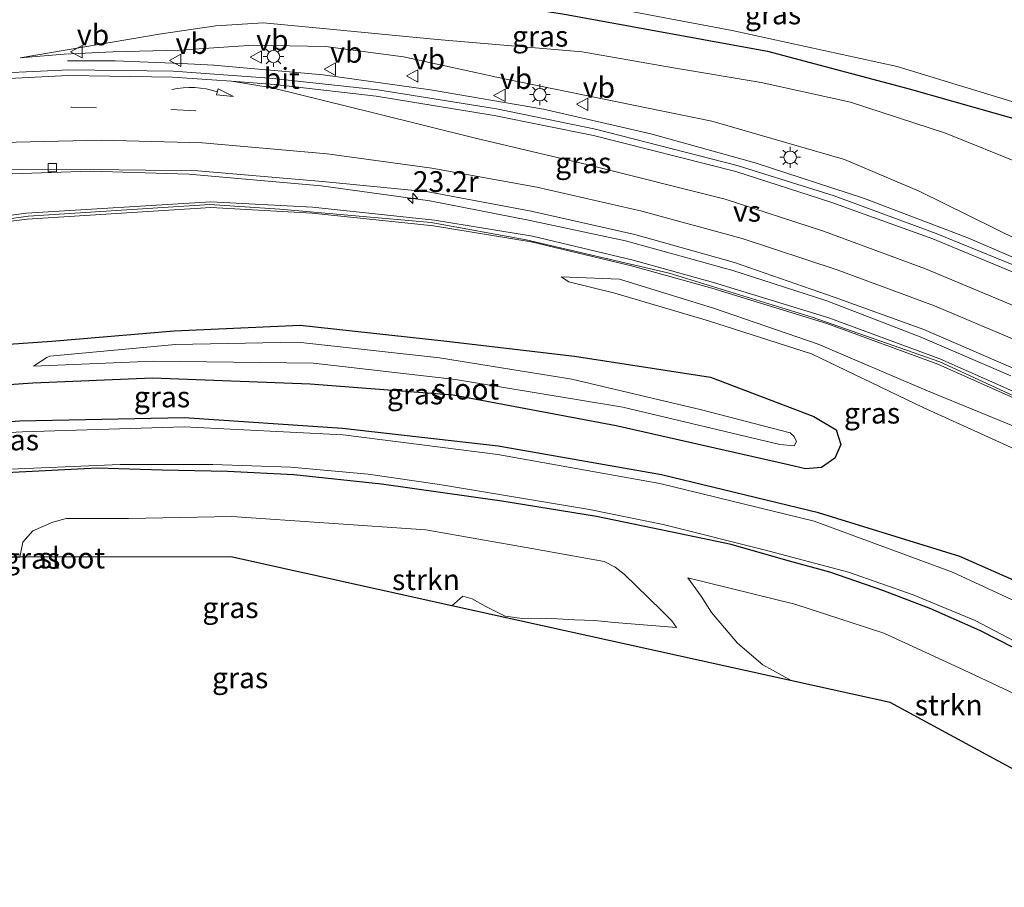
# Model space of a CAD drawing. Units: metres. Extents: x 79997 to 90010, y 437498 to 443752.
# Drawn here: x 84343 to 84461, y 437772 to 437876 of the extents above; entities that cross this region are included whole.
import ezdxf
from ezdxf.enums import TextEntityAlignment as Align

# ---------------------------------------------------------------- set-up
doc = ezdxf.new("R2010")
doc.units = ezdxf.units.M
doc.linetypes.add('VW-3-9_STREEP', pattern=[12, 3, -9])
doc.layers.get('0').update_dxf_attribs({"lineweight": 25})
for name, color, linetype, lineweight in [('B-ME-AM-KILOMETR-S-B1', 7, 'Continuous', 18), ('B-ME-BV-GELEIDECONSTRUCTIE-GELEIDERAIL-L-B1', 213, 'BV-GELEIDERAIL', 18), ('B-ME-GR-STRUIKEN-GV-B6', 93, 'Continuous', 18), ('B-ME-GW-KRUINLIJN-L-B1', 93, 'Continuous', 18), ('B-ME-GW-TEENLIJN-L-B1', 93, 'Continuous', 18), ('B-ME-IE-GRASLAND-GV-B6', 93, 'Continuous', 18), ('B-ME-IE-MEUBILAIR_WEGMEUBILAIR-LICHTMAST-S-B1', 8, 'Continuous', 18), ('B-ME-KW-GELUIDSWERING-GV-B6', 8, 'Continuous', 18), ('B-ME-KW-SCHERM-L-B1', 8, 'Continuous', 18), ('B-ME-OG-WATER-GV-B6', 153, 'Continuous', 18), ('B-ME-VH-VERH_SOORT-BITUMEN-GV-B6', 8, 'IE-TERREINAFSCHEIDING-NATUURLIJK-HOUTWAL', 18), ('B-ME-VV-KOLK-S-B1', 8, 'Continuous', 18), ('B-ME-VW-MARKERING-39STREEP-015-L-B1', 255, 'VW-3-9_STREEP', 18), ('B-ME-VW-MARKERING-PIJLVERDRIJF750-S-B1', 7, 'Continuous', 18), ('B-ME-VW-MARKERING-STREEP-015-L-B1', 7, 'Continuous', 18), ('B-ME-VW-MARKERING-VERDRIJFSTRP-GV-B6', 7, 'Continuous', 18), ('B-ME-VW-MEUBILAIR_WEGMEUBILAIR-VERKEERSBORD-S-B1', 8, 'Continuous', 18)]:
    doc.layers.add(name, color=color, linetype=linetype, lineweight=lineweight)
doc.layers.add('B-ME-GW-INSTEEKWATERGANG-L-B1', color=10, linetype='Continuous')
doc.layers.add('B-ME-KG-KADASTRAAL-OPNAMEDTMGRENS-L-B1', color=10, linetype='Continuous')
doc.styles.add('NLCS-ISO', font='NLCS-ISO.TTF')
doc.linetypes.add('BV-GELEIDERAIL', pattern='A,10,-3,[108,NLCS.SHX,S=1,R=0,X=0,Y=0],-3', length=16)
doc.linetypes.add('IE-TERREINAFSCHEIDING-NATUURLIJK-HOUTWAL', pattern='A,7,-1.5,[67,NLCS.SHX,S=0.75,R=45,X=0,Y=0],-1.5,7,-1.5,[70,NLCS.SHX,S=0.75,R=0,X=0,Y=0],-1.5', length=20)

# ---------------------------------------------------------------- blocks, each defined once
blk = doc.blocks.new('verkeersbord')
for p, q in [((0, 0.75), (-0.75, -0.625)), ((0.75, -0.625), (0, 0.75)), ((-0.75, -0.625), (0.75, -0.625))]:
    blk.add_line(p, q)
blk = doc.blocks.new('hecto')
for p, q in [((0, 0.625), (-0.625, 0)), ((0, -0.625), (0, 0.625)), ((-0.625, 0), (0.625, 0)), ((0.625, 0), (0, -0.625))]:
    blk.add_line(p, q)
blk = doc.blocks.new('kolk')
blk.add_lwpolyline([(-0.5, -0.5), (0.5, -0.5), (0.5, 0.5), (-0.5, 0.5)], close=True)
blk = doc.blocks.new('pijlvr')
for p, q in [((5.53, 0.37, 0.1), (5.37, -0.37, 0.1)), ((5.45, 0, 0.1), (5.45, 0, 0.1)), ((5.45, 0, 0.1), (5.45, 0, 0.1)), ((7.45, -0.45, 0.1), (5.53, 0.37, 0.1)), ((5.37, -0.37, 0.1), (7.45, -0.45, 0.1))]:
    blk.add_line(p, q)
blk.add_arc((2.72, -9.68, 0.1), 10.06, 74.2853, 105.7147)
blk = doc.blocks.new('lantaarnpaal')
for p, q in [((0, 0.75), (0, 1.25)), ((-0.75, 0), (-1.25, 0)), ((-0.88, 0.88), (-0.53, 0.53)), ((0.53, 0.53), (0.88, 0.88)), ((0.75, 0), (1.25, 0)), ((-0.53, -0.53), (-0.88, -0.88)), ((0, -0.75), (0, -1.25)), ((0.53, -0.53), (0.88, -0.88))]:
    blk.add_line(p, q)
blk.add_circle((0, 0), 0.75)

msp = doc.modelspace()

# ---------------------------------------------------------------- linework, layer by layer
at = {"layer": 'B-ME-BV-GELEIDECONSTRUCTIE-GELEIDERAIL-L-B1'}
for points in [[(84478.6939, 437840.223, 2.82), (84468.684, 437845.053, 2.43), (84456.812, 437850.167, 2.16), (84444.256, 437854.929, 1.8), (84431.235, 437859.218, 1.39), (84418.665, 437862.691, 0.92), (84405.761, 437865.647, 0.41), (84392.186, 437867.988, 0.07), (84379.261, 437869.787, -0.26), (84372.4863, 437870.3912, -0.3635), (84372.388, 437870.4, -0.365), (84366.147, 437870.956, -0.46), (84362.238, 437871.164, -0.58), (84358.249, 437871.315, -0.79), (84354.267, 437871.477, -1.08), (84348.523, 437871.477, -1.51)], [(84461.979, 437833.584, 1.868), (84451.084, 437838.254, 1.568), (84439.829, 437842.579, 1.349), (84428.411, 437846.275, 0.964), (84427.4918, 437846.5287, 0.928), (84423.7496, 437847.5615, 0.7814), (84415.624, 437849.804, 0.463), (84403.957, 437852.288, 0.033), (84392.113, 437854.625, -0.32), (84379.039, 437856.451, -0.646), (84363.105, 437857.853, -0.926), (84351.3, 437858.201, -1.047), (84340.709, 437857.854, -1.108), (84330.235, 437856.808, -1.173), (84320.0826, 437855.3363, -1.0407), (84319.722, 437855.284, -1.036), (84315.827, 437854.613, -0.973), (84306.681, 437852.541, -0.759), (84295.113, 437849.48, -0.578), (84293.677, 437848.9989, -0.5607), (84286.334, 437846.539, -0.472), (84266.356, 437839.112, -0.235), (84255.274, 437835.0811, -0.1134), (84243.76, 437830.893, 0.013)]]:
    msp.add_polyline3d(points, dxfattribs=at)
at = {"layer": 'B-ME-GR-STRUIKEN-GV-B6'}
for points in [[(84394.737, 437805.913, -1.193), (84368.171, 437811.78, -1.203), (84342.784, 437811.749, -1.539), (84343.169, 437813.577, -1.535), (84344.364, 437814.903, -1.535), (84346.786, 437815.97, -1.526), (84348.355, 437816.42, -1.526), (84355.863, 437816.407, -1.477), (84368.283, 437816.663, -1.394), (84391.609, 437815.045, -1.593), (84404.355, 437812.817, -1.58), (84413.063, 437811.233, -1.497), (84414.407, 437810.566, -1.497), (84415.459, 437809.697, -1.497), (84418.41, 437806.867, -1.481), (84420.071, 437805.202, -1.435), (84421.198, 437804.114, -1.435), (84421.764, 437803.277, -1.435), (84414.321, 437803.877, -1.381), (84411.888, 437804.118, -1.344), (84409.506, 437804.204, -1.207), (84406.079, 437804.418, -1.207), (84403.216, 437804.367, -1.207), (84401.153, 437804.664, -1.207), (84398.774, 437805.873, -1.207), (84397.19, 437806.747, -1.207), (84396.068, 437807.048, -1.207), (84394.737, 437805.913, -1.193)], [(84472.988, 437780.415, -1.352), (84447.469, 437794.268, -1.053), (84435.645, 437796.879, -1.443), (84432.154, 437798.804, -1.443), (84429.102, 437801.391, -1.443), (84425.989, 437805.105, -1.414), (84424.726, 437807.075, -1.427), (84423.111, 437809.278, -1.481), (84436.006, 437806.097, -1.497), (84446.689, 437802.606, -1.448), (84456.26, 437798.187, -1.448), (84465.879, 437793.657, -1.464), (84475.655, 437789.319, -1.477), (84482.067, 437785.457, -1.373), (84485.448, 437782.907, -1.373), (84487.101, 437779.608, -1.354), (84481.609, 437779.765, -1.352), (84472.988, 437780.415, -1.352)]]:
    msp.add_polyline3d(points, dxfattribs=at)
at = {"layer": 'B-ME-GW-INSTEEKWATERGANG-L-B1'}
for points in [[(84390.787, 437879.862, -2.232), (84408.283, 437877.102, -2.34), (84432.688, 437872.621, -2.279), (84449.754, 437868.084, -2.143), (84465.015, 437863.757, -2.094), (84475.967, 437859.4261, -1.9123)], [(84278.341, 437825.66, -1.5985), (84278.283, 437826.163, -1.557), (84280.65, 437827.13, -1.696), (84286.471, 437828.674, -1.75), (84301.376, 437831.962, -1.745), (84314.624, 437833.672, -1.965), (84324.522, 437835.734, -2.094), (84339.718, 437837.249, -2.089), (84346.647, 437837.752, -2.185), (84361.371, 437838.986, -2.146), (84376.494, 437839.672, -1.79)], [(84376.494, 437839.672, -1.79), (84393.784, 437837.8, -1.505), (84409.492, 437835.921, -1.33)], [(84409.492, 437835.921, -1.33), (84425.859, 437833.401, -0.812), (84438.291, 437828.682, -0.947), (84440.978, 437827.094, -0.854), (84441.512, 437825.302, -0.99), (84440.786, 437823.674, -1.079), (84439.186, 437822.557, -1.281), (84437.291, 437822.396, -1.454), (84435.224, 437822.845, -1.458), (84414.502, 437827.542, -1.56), (84394.9, 437831.247, -1.795), (84377.72, 437832.586, -1.625), (84358.754, 437833.3, -1.822), (84344.342, 437832.684, -1.85), (84328.2, 437831.579, -1.693), (84312.569, 437830.181, -1.641), (84300.101, 437828.672, -1.64), (84285.999, 437826.083, -1.628), (84279.671, 437825.117, -1.66), (84278.399, 437825.157, -1.64), (84278.341, 437825.66, -1.5985)], [(84484.7562, 437797.9093, -0.8694), (84475.282, 437803.238, -0.991), (84455.829, 437811.832, -1.216), (84438.851, 437817.107, -1.467), (84419.957, 437821.675, -1.44), (84400.327, 437825.092, -1.542), (84381.617, 437827.217, -1.575), (84362.574, 437828.522, -1.512), (84342.76, 437828.114, -1.622), (84326.545, 437826.877, -1.607), (84306.177, 437824.838, -1.507), (84282.856, 437820.734, -1.585), (84261.41, 437817.139, -1.419), (84242.38, 437812.518, -1.203), (84223.238, 437806.99, -0.898), (84203.4001, 437800.0038, -0.925)], [(84464.471, 437799.765, -1.607), (84458.251, 437802.917, -1.603), (84452.335, 437805.529, -1.626), (84446.568, 437807.751, -1.575), (84440.201, 437809.946, -1.559), (84434.891, 437811.409, -1.555), (84428.327, 437813.274, -1.528), (84422.187, 437814.558, -1.528), (84412.135, 437816.629, -1.548), (84400.75, 437818.506, -1.642), (84386.283, 437820.523, -1.639), (84375.743, 437821.67, -1.545), (84367.769, 437822.045, -1.569), (84359.9, 437822.226, -1.57), (84352.095, 437822.444, -1.578), (84340.352, 437821.88, -1.583), (84330.425, 437821.449, -1.545), (84318.258, 437820.818, -1.527), (84307.891, 437819.268, -1.512), (84297.007, 437817.511, -1.447), (84280.704, 437814.768, -1.476), (84268.953, 437812.029, -1.58), (84257.705, 437809.526, -1.566), (84250.157, 437807.701, -1.297)]]:
    msp.add_polyline3d(points, dxfattribs=at)
at = {"layer": 'B-ME-GW-KRUINLIJN-L-B1'}
for points in [[(84342.848, 437871.829, -1.515), (84348.143, 437872.254, -1.154), (84353.968, 437872.553, -1.099), (84362.001, 437872.743, -0.946), (84370.872, 437873.365, -0.796), (84379.564, 437873.188, -0.729), (84388.919, 437871.959, -0.442), (84401.098, 437869.313, -0.141), (84425.993, 437864.23, 0.01), (84441.956, 437859.593, 0.473), (84450.935, 437855.804, 0.897), (84465.981, 437848.379, 1.21), (84478.264, 437842.383, 1.603)], [(84407.901, 437845.498, -0.992), (84414.891, 437845.196, -0.418), (84426.231, 437841.71, -0.019), (84438.789, 437837.37, 0.406), (84451.754, 437831.854, 0.599), (84464.647, 437826.568, 0.896), (84479.103, 437819.734, 1.356), (84481.8753, 437818.1986, 1.508)]]:
    msp.add_polyline3d(points, dxfattribs=at)
at = {"layer": 'B-ME-GW-TEENLIJN-L-B1'}
for points in [[(84476.908, 437852.743, -1.242), (84463.437, 437858.984, -1.493), (84454.098, 437862.783, -1.352), (84442.693, 437866.488, -1.364), (84431.954, 437868.88, -1.536), (84421.413, 437870.643, -1.775), (84410.404, 437872.558, -1.623), (84392.971, 437874.045, -1.659), (84381.775, 437875.11, -1.668), (84372.088, 437876.026, -1.86), (84366.38, 437875.667, -1.81), (84359.562, 437874.665, -1.732), (84342.848, 437871.829, -1.515)], [(84407.901, 437845.498, -0.992), (84408.814, 437844.891, -1.009), (84414.354, 437843.518, -0.887), (84425.607, 437840.209, -0.685), (84437.982, 437836.212, -0.511), (84451.439, 437829.764, -0.408), (84463.245, 437824.388, -0.588), (84477.638, 437816.319, -0.412), (84482.6608, 437812.6679, -0.4235)]]:
    msp.add_polyline3d(points, dxfattribs=at)
at = {"layer": 'B-ME-IE-GRASLAND-GV-B6'}
for points in [[(84471.1705, 437893.4923, -2.5132), (84472.1995, 437886.1846, -3.0301), (84470.148, 437891.097, -3.026), (84464.961, 437892.453, -3.031), (84447.553, 437888.927, -3.038), (84427.861, 437884.332, -3.016), (84408.119, 437880.22, -3.028), (84407.816, 437879.041, -3.085), (84428.471, 437875.129, -2.997), (84448.316, 437870.795, -3.012), (84466.817, 437865.118, -3.021), (84475.6347, 437861.7867, -2.951), (84475.967, 437859.4261, -1.9123), (84465.015, 437863.757, -2.094), (84449.754, 437868.084, -2.143), (84432.688, 437872.621, -2.279), (84408.283, 437877.102, -2.34), (84390.787, 437879.862, -2.232), (84407.585, 437882.413, -2.503), (84427.19, 437887.465, -2.466), (84447.174, 437890.768, -2.569), (84466.986, 437894.804, -2.496), (84470.822, 437893.816, -2.55), (84471.1705, 437893.4923, -2.5132)], [(84466.986, 437894.804, -2.496), (84447.174, 437890.768, -2.569), (84427.19, 437887.465, -2.466), (84407.585, 437882.413, -2.503), (84390.787, 437879.862, -2.232), (84408.283, 437877.102, -2.34), (84432.688, 437872.621, -2.279), (84449.754, 437868.084, -2.143), (84465.015, 437863.757, -2.094)], [(84465.981, 437848.379, 1.21), (84450.935, 437855.804, 0.897), (84441.956, 437859.593, 0.473), (84425.993, 437864.23, 0.01), (84401.098, 437869.313, -0.141), (84388.919, 437871.959, -0.442), (84379.564, 437873.188, -0.729), (84370.872, 437873.365, -0.796), (84362.001, 437872.743, -0.946), (84353.968, 437872.553, -1.099), (84348.143, 437872.254, -1.154), (84342.848, 437871.829, -1.515), (84359.562, 437874.665, -1.732), (84366.38, 437875.667, -1.81), (84372.088, 437876.026, -1.86), (84381.775, 437875.11, -1.668), (84392.971, 437874.045, -1.659), (84410.404, 437872.558, -1.623), (84421.413, 437870.643, -1.775), (84431.954, 437868.88, -1.536), (84442.693, 437866.488, -1.364), (84454.098, 437862.783, -1.352), (84463.437, 437858.984, -1.493)], [(84463.437, 437858.984, -1.493), (84454.098, 437862.783, -1.352), (84442.693, 437866.488, -1.364), (84431.954, 437868.88, -1.536), (84421.413, 437870.643, -1.775), (84410.404, 437872.558, -1.623), (84392.971, 437874.045, -1.659), (84381.775, 437875.11, -1.668), (84372.088, 437876.026, -1.86), (84366.38, 437875.667, -1.81), (84359.562, 437874.665, -1.732), (84342.848, 437871.829, -1.515), (84348.143, 437872.254, -1.154), (84353.968, 437872.553, -1.099), (84362.001, 437872.743, -0.946), (84370.872, 437873.365, -0.796), (84379.564, 437873.188, -0.729), (84388.919, 437871.959, -0.442), (84401.098, 437869.313, -0.141), (84425.993, 437864.23, 0.01), (84441.956, 437859.593, 0.473), (84450.935, 437855.804, 0.897), (84465.981, 437848.379, 1.21)], [(84465.369, 437845.627, 1.631), (84452.986, 437850.705, 1.307), (84440.728, 437855.213, 1.026), (84429.044, 437858.878, 0.608), (84412.027, 437863.241, 0.012), (84400.121, 437865.679, -0.443), (84385.84, 437867.979, -0.789), (84372.828, 437869.4, -1.066), (84361.218, 437870.226, -1.18), (84348.68, 437870.382, -1.345), (84336.679, 437869.807, -1.512)], [(84243.304, 437831.246, -0.761), (84266.118, 437839.478, -0.981), (84286.039, 437846.796, -1.244), (84294.924, 437849.808, -1.338), (84306.268, 437852.942, -1.537), (84315.581, 437855.038, -1.767), (84319.78, 437855.798, -1.883), (84326.3341, 437856.7189, -1.9026), (84330.149, 437857.255, -1.914), (84340.736, 437858.346, -1.842), (84351.635, 437858.392, -1.779), (84364.197, 437858.24, -1.617), (84379.205, 437856.962, -1.289), (84391.907, 437855.702, -1.088), (84404.28, 437853.4, -0.695), (84416.737, 437850.568, -0.183), (84428.743, 437847.197, 0.299), (84440.734, 437843.039, 0.596), (84451.486, 437839.138, 0.902), (84462.896, 437834.23, 1.181), (84474.48, 437828.519, 1.587), (84480.8938, 437825.1137, 1.8466)], [(84467.4556, 437829.3941, 1.341), (84453.4444, 437835.631, 1.01), (84440.0716, 437840.5466, 0.634), (84426.2117, 437844.8003, 0.22), (84416.5458, 437847.4972, -0.142), (84404.4365, 437850.3715, -0.642), (84392.6435, 437852.3019, -0.993), (84377.9887, 437853.8567, -1.36), (84365.7569, 437854.5131, -1.567), (84343.6134, 437853.1272, -1.756), (84338.3831, 437852.4537, -1.758), (84326.6026, 437850.7819, -1.857), (84324.6114, 437850.5311, -1.8998), (84324.572, 437850.767, -1.901), (84323.993, 437850.675, -1.902), (84323.943, 437850.951, -1.893), (84322.755, 437850.705, -1.896), (84322.8251, 437850.2851, -1.8969), (84310.5918, 437848.6007, -1.581), (84299.9654, 437845.8075, -1.425), (84283.8684, 437842.0501, -1.145), (84273.4811, 437839.1238, -1.109), (84259.8991, 437834.3606, -0.775), (84247.4937, 437829.5288, -0.846)], [(84247.754, 437828.879, -0.966), (84260.142, 437833.704, -0.895), (84273.692, 437838.456, -1.229), (84284.043, 437841.372, -1.265), (84300.134, 437845.128, -1.545), (84310.729, 437847.913, -1.701), (84322.9404, 437849.5944, -1.8983), (84322.993, 437849.279, -1.899), (84324.769, 437849.587, -1.895), (84324.7267, 437849.8404, -1.8963), (84326.695, 437850.088, -1.977), (84338.477, 437851.76, -1.878), (84343.68, 437852.43, -1.876), (84365.76, 437853.8119, -1.687), (84377.933, 437853.1587, -1.48), (84392.55, 437851.6079, -1.113), (84404.299, 437849.6847, -0.762), (84416.3708, 437846.8193, -0.262), (84426.0149, 437844.1284, 0.1), (84439.848, 437839.883, 0.514), (84453.181, 437834.982, 0.89), (84467.1497, 437828.7641, 1.221)], [(84482.6608, 437812.6679, -0.4235), (84477.638, 437816.319, -0.412), (84463.245, 437824.388, -0.588), (84451.439, 437829.764, -0.408), (84437.982, 437836.212, -0.511), (84425.607, 437840.209, -0.685), (84414.354, 437843.518, -0.887), (84408.814, 437844.891, -1.009), (84407.901, 437845.498, -0.992), (84414.891, 437845.196, -0.418), (84426.231, 437841.71, -0.019), (84438.789, 437837.37, 0.406), (84451.754, 437831.854, 0.599), (84464.647, 437826.568, 0.896), (84479.103, 437819.734, 1.356), (84481.8753, 437818.1986, 1.508), (84482.6608, 437812.6679, -0.4235)], [(84464.647, 437826.568, 0.896), (84451.754, 437831.854, 0.599), (84438.789, 437837.37, 0.406), (84426.231, 437841.71, -0.019), (84414.891, 437845.196, -0.418), (84407.901, 437845.498, -0.992), (84408.814, 437844.891, -1.009), (84414.354, 437843.518, -0.887), (84425.607, 437840.209, -0.685), (84437.982, 437836.212, -0.511), (84451.439, 437829.764, -0.408), (84463.245, 437824.388, -0.588)], [(84339.718, 437837.249, -2.089), (84346.647, 437837.752, -2.185), (84361.371, 437838.986, -2.146), (84376.494, 437839.672, -1.79), (84393.784, 437837.8, -1.505), (84409.492, 437835.921, -1.33)], [(84409.492, 437835.921, -1.33), (84393.784, 437837.8, -1.505), (84376.494, 437839.672, -1.79), (84361.371, 437838.986, -2.146), (84346.647, 437837.752, -2.185), (84339.718, 437837.249, -2.089)], [(84409.167, 437833.17, -2.948), (84393.265, 437835.752, -3.016), (84376.235, 437837.628, -2.971), (84361.531, 437837.331, -2.997), (84346.408, 437835.951, -2.993), (84346.053, 437835.766, -3.059), (84344.455, 437834.737, -2.963), (84358.876, 437835.324, -2.965), (84378.106, 437835.082, -3.014), (84395.181, 437833.141, -2.982), (84415.303, 437829.813, -2.995), (84434.172, 437825.325, -2.891), (84435.925, 437825.152, -2.863), (84436.194, 437825.689, -2.873), (84435.932, 437826.274, -2.874), (84435.448, 437826.733, -2.875), (84424.784, 437829.497, -3.053), (84409.167, 437833.17, -2.948)], [(84409.492, 437835.921, -1.33), (84425.859, 437833.401, -0.812), (84438.291, 437828.682, -0.947), (84440.978, 437827.094, -0.854), (84441.512, 437825.302, -0.99), (84440.786, 437823.674, -1.079), (84439.186, 437822.557, -1.281), (84437.291, 437822.396, -1.454), (84435.224, 437822.845, -1.458), (84414.502, 437827.542, -1.56), (84394.9, 437831.247, -1.795), (84377.72, 437832.586, -1.625), (84358.754, 437833.3, -1.822), (84344.342, 437832.684, -1.85), (84328.2, 437831.579, -1.693)], [(84328.2, 437831.579, -1.693), (84344.342, 437832.684, -1.85), (84358.754, 437833.3, -1.822), (84377.72, 437832.586, -1.625), (84394.9, 437831.247, -1.795), (84414.502, 437827.542, -1.56), (84435.224, 437822.845, -1.458), (84437.291, 437822.396, -1.454), (84439.186, 437822.557, -1.281), (84440.786, 437823.674, -1.079), (84441.512, 437825.302, -0.99), (84440.978, 437827.094, -0.854), (84438.291, 437828.682, -0.947), (84425.859, 437833.401, -0.812), (84409.492, 437835.921, -1.33)], [(84242.38, 437812.518, -1.203), (84261.41, 437817.139, -1.419), (84282.856, 437820.734, -1.585), (84306.177, 437824.838, -1.507), (84326.545, 437826.877, -1.607), (84342.76, 437828.114, -1.622), (84362.574, 437828.522, -1.512), (84381.617, 437827.217, -1.575), (84400.327, 437825.092, -1.542), (84419.957, 437821.675, -1.44), (84438.851, 437817.107, -1.467), (84455.829, 437811.832, -1.216), (84475.282, 437803.238, -0.991), (84484.7562, 437797.9093, -0.8694)], [(84484.7562, 437797.9093, -0.8694), (84475.282, 437803.238, -0.991), (84455.829, 437811.832, -1.216), (84438.851, 437817.107, -1.467), (84419.957, 437821.675, -1.44), (84400.327, 437825.092, -1.542), (84381.617, 437827.217, -1.575), (84362.574, 437828.522, -1.512), (84342.76, 437828.114, -1.622), (84326.545, 437826.877, -1.607), (84306.177, 437824.838, -1.507), (84282.856, 437820.734, -1.585), (84261.41, 437817.139, -1.419), (84242.38, 437812.518, -1.203)], [(84484.7562, 437797.9093, -0.8694), (84485.2105, 437794.7111, -2.1726), (84473.991, 437801.115, -2.201), (84454.963, 437809.957, -2.195), (84438.306, 437816.079, -2.172), (84419.757, 437820.629, -2.217), (84400.279, 437824.091, -2.183), (84381.681, 437826.456, -2.17), (84362.565, 437827.421, -2.19), (84343.128, 437826.851, -2.164), (84326.724, 437825.966, -2.214), (84306.666, 437823.615, -2.128), (84283.232, 437819.589, -2.163), (84262.016, 437815.895, -2.186), (84242.577, 437810.986, -2.234)], [(84464.471, 437799.765, -1.607), (84458.251, 437802.917, -1.603), (84452.335, 437805.529, -1.626), (84446.568, 437807.751, -1.575), (84440.201, 437809.946, -1.559), (84434.891, 437811.409, -1.555), (84428.327, 437813.274, -1.528), (84422.187, 437814.558, -1.528), (84412.135, 437816.629, -1.548), (84400.75, 437818.506, -1.642), (84386.283, 437820.523, -1.639), (84375.743, 437821.67, -1.545), (84367.769, 437822.045, -1.569), (84359.9, 437822.226, -1.57), (84352.095, 437822.444, -1.578), (84340.352, 437821.88, -1.583), (84330.425, 437821.449, -1.545), (84318.258, 437820.818, -1.527), (84307.891, 437819.268, -1.512), (84297.007, 437817.511, -1.447), (84280.704, 437814.768, -1.476), (84268.953, 437812.029, -1.58), (84257.705, 437809.526, -1.566), (84250.157, 437807.701, -1.297)], [(84250.157, 437807.701, -1.297), (84257.705, 437809.526, -1.566), (84268.953, 437812.029, -1.58), (84280.704, 437814.768, -1.476), (84297.007, 437817.511, -1.447), (84307.891, 437819.268, -1.512), (84318.258, 437820.818, -1.527), (84330.425, 437821.449, -1.545), (84340.352, 437821.88, -1.583), (84352.095, 437822.444, -1.578), (84359.9, 437822.226, -1.57), (84367.769, 437822.045, -1.569), (84375.743, 437821.67, -1.545), (84386.283, 437820.523, -1.639), (84400.75, 437818.506, -1.642), (84412.135, 437816.629, -1.548), (84422.187, 437814.558, -1.528), (84428.327, 437813.274, -1.528), (84434.891, 437811.409, -1.555), (84440.201, 437809.946, -1.559), (84446.568, 437807.751, -1.575), (84452.335, 437805.529, -1.626), (84458.251, 437802.917, -1.603), (84464.471, 437799.765, -1.607)], [(84250.477, 437808.691, -2.073), (84258.202, 437810.247, -2.073), (84270.386, 437812.854, -2.073), (84283.374, 437815.697, -2.073), (84297.943, 437817.868, -2.073), (84308.734, 437819.647, -2.073), (84317.792, 437821.075, -2.073), (84325.985, 437821.584, -2.073), (84339.722, 437822.276, -2.073), (84354.876, 437822.912, -2.073), (84366.007, 437822.892, -2.073), (84375.406, 437822.582, -2.073), (84384.691, 437821.722, -2.073), (84393.249, 437820.494, -2.073), (84401.439, 437819.141, -2.073), (84411.295, 437817.475, -2.073), (84420.141, 437815.684, -2.073), (84432.292, 437812.648, -2.073), (84442.465, 437809.93, -2.073), (84450.239, 437807.241, -2.073), (84457.696, 437804.121, -2.073), (84463.917, 437800.861, -2.073)], [(84465.879, 437793.657, -1.464), (84456.26, 437798.187, -1.448), (84446.689, 437802.606, -1.448), (84436.006, 437806.097, -1.497), (84423.111, 437809.278, -1.481), (84424.726, 437807.075, -1.427), (84425.989, 437805.105, -1.414), (84429.102, 437801.391, -1.443), (84432.154, 437798.804, -1.443), (84435.645, 437796.879, -1.443), (84394.737, 437805.913, -1.193), (84396.068, 437807.048, -1.207), (84397.19, 437806.747, -1.207), (84398.774, 437805.873, -1.207), (84401.153, 437804.664, -1.207), (84403.216, 437804.367, -1.207), (84406.079, 437804.418, -1.207), (84409.506, 437804.204, -1.207), (84411.888, 437804.118, -1.344), (84414.321, 437803.877, -1.381), (84421.764, 437803.277, -1.435), (84421.198, 437804.114, -1.435), (84420.071, 437805.202, -1.435), (84418.41, 437806.867, -1.481), (84415.459, 437809.697, -1.497), (84414.407, 437810.566, -1.497), (84413.063, 437811.233, -1.497), (84404.355, 437812.817, -1.58), (84391.609, 437815.045, -1.593), (84368.283, 437816.663, -1.394), (84355.863, 437816.407, -1.477), (84348.355, 437816.42, -1.526), (84346.786, 437815.97, -1.526), (84344.364, 437814.903, -1.535), (84343.169, 437813.577, -1.535), (84342.784, 437811.749, -1.539), (84337.411, 437811.742, -1.439)]]:
    msp.add_polyline3d(points, dxfattribs=at)
at = {"layer": 'B-ME-KG-KADASTRAAL-OPNAMEDTMGRENS-L-B1'}
msp.add_polyline3d([(84486.489, 437786.512, -1.374), (84488.43, 437772.032, -1.041), (84472.988, 437780.415, -1.352), (84447.469, 437794.268, -1.053), (84435.645, 437796.879, -1.443), (84394.737, 437805.913, -1.193), (84368.171, 437811.78, -1.203), (84342.784, 437811.749, -1.539), (84337.411, 437811.742, -1.439), (84319.26, 437811.72, -1.28), (84268.984, 437802.379, -1.363), (84254.067, 437797.65, -1.648), (84251.174, 437796.677, -1.076), (84238.698, 437792.481, -1.045), (84235.175, 437791.296, -1.051), (84208.925, 437782.468, -1.22)], dxfattribs=at)
at = {"layer": 'B-ME-KW-GELUIDSWERING-GV-B6'}
for points in [[(84324.6114, 437850.5311, -1.8998), (84326.6026, 437850.7819, -1.857), (84338.3831, 437852.4537, -1.758), (84343.6134, 437853.1272, -1.756), (84365.7569, 437854.5131, -1.567), (84377.9887, 437853.8567, -1.36), (84392.6435, 437852.3019, -0.993), (84404.4365, 437850.3715, -0.642), (84416.5458, 437847.4972, -0.142), (84426.2117, 437844.8003, 0.22), (84440.0716, 437840.5466, 0.634), (84453.4444, 437835.631, 1.01), (84467.4556, 437829.3941, 1.341)], [(84467.1497, 437828.7641, 1.221), (84453.181, 437834.982, 0.89), (84439.848, 437839.883, 0.514), (84426.0149, 437844.1284, 0.1), (84416.3708, 437846.8193, -0.262), (84404.299, 437849.6847, -0.762), (84392.55, 437851.6079, -1.113), (84377.933, 437853.1587, -1.48), (84365.76, 437853.8119, -1.687), (84343.68, 437852.43, -1.876), (84338.477, 437851.76, -1.878), (84326.695, 437850.088, -1.977), (84324.7267, 437849.8404, -1.8963), (84322.9404, 437849.5944, -1.8983), (84310.729, 437847.913, -1.701), (84300.134, 437845.128, -1.545), (84284.043, 437841.372, -1.265), (84273.692, 437838.456, -1.229), (84260.142, 437833.704, -0.895), (84247.754, 437828.879, -0.966)]]:
    msp.add_polyline3d(points, dxfattribs=at)
at = {"layer": 'B-ME-KW-SCHERM-L-B1'}
msp.add_polyline3d([(84198.5943, 437811.9543, 4.8158), (84200.37, 437812.589, 4.794), (84201.3986, 437809.88, 4.7854), (84218.342, 437816.2014, 4.6027), (84217.439, 437818.809, 4.588), (84223.315, 437821.2183, 4.588), (84237.3308, 437824.9074, 4.446), (84251.3688, 437830.7275, 4.259), (84268.242, 437837.033, 4.069), (84285.4047, 437841.9793, 3.844), (84310.6188, 437848.2251, 3.555), (84320.5893, 437849.5864, 3.222), (84332.3861, 437851.1775, 3.1), (84343.804, 437852.7895, 3.161), (84365.6479, 437854.1992, 3.367), (84374.045, 437853.624, 3.589), (84392.2532, 437852.0237, 3.931), (84403.668, 437849.945, 4.462), (84420.888, 437845.913, 5.133), (84438.097, 437840.647, 5.694), (84453.4437, 437835.2732, 6.136), (84465.859, 437829.507, 6.429), (84476.522, 437824.163, 6.821), (84481.4221, 437821.3893, 7.0594)], dxfattribs=at)
at = {"layer": 'B-ME-OG-WATER-GV-B6'}
for points in [[(84472.1995, 437886.1846, -3.0301), (84475.6347, 437861.7867, -2.951), (84466.817, 437865.118, -3.021), (84448.316, 437870.795, -3.012), (84428.471, 437875.129, -2.997), (84407.816, 437879.041, -3.085), (84408.119, 437880.22, -3.028), (84427.861, 437884.332, -3.016), (84447.553, 437888.927, -3.038), (84464.961, 437892.453, -3.031), (84470.148, 437891.097, -3.026), (84472.1995, 437886.1846, -3.0301)], [(84409.167, 437833.17, -2.948), (84424.784, 437829.497, -3.053), (84435.448, 437826.733, -2.875), (84435.932, 437826.274, -2.874), (84436.194, 437825.689, -2.873), (84435.925, 437825.152, -2.863), (84434.172, 437825.325, -2.891), (84415.303, 437829.813, -2.995), (84395.181, 437833.141, -2.982), (84378.106, 437835.082, -3.014), (84358.876, 437835.324, -2.965), (84344.455, 437834.737, -2.963), (84346.053, 437835.766, -3.059), (84346.408, 437835.951, -2.993), (84361.531, 437837.331, -2.997), (84376.235, 437837.628, -2.971), (84393.265, 437835.752, -3.016), (84409.167, 437833.17, -2.948)], [(84242.577, 437810.986, -2.234), (84262.016, 437815.895, -2.186), (84283.232, 437819.589, -2.163), (84306.666, 437823.615, -2.128), (84326.724, 437825.966, -2.214), (84343.128, 437826.851, -2.164), (84362.565, 437827.421, -2.19), (84381.681, 437826.456, -2.17), (84400.279, 437824.091, -2.183), (84419.757, 437820.629, -2.217), (84438.306, 437816.079, -2.172), (84454.963, 437809.957, -2.195), (84473.991, 437801.115, -2.201), (84485.2105, 437794.7111, -2.1726), (84485.984, 437789.265, -2.113)], [(84463.917, 437800.861, -2.073), (84457.696, 437804.121, -2.073), (84450.239, 437807.241, -2.073), (84442.465, 437809.93, -2.073), (84432.292, 437812.648, -2.073), (84420.141, 437815.684, -2.073), (84411.295, 437817.475, -2.073), (84401.439, 437819.141, -2.073), (84393.249, 437820.494, -2.073), (84384.691, 437821.722, -2.073), (84375.406, 437822.582, -2.073), (84366.007, 437822.892, -2.073), (84354.876, 437822.912, -2.073), (84339.722, 437822.276, -2.073), (84325.985, 437821.584, -2.073), (84317.792, 437821.075, -2.073), (84308.734, 437819.647, -2.073), (84297.943, 437817.868, -2.073), (84283.374, 437815.697, -2.073), (84270.386, 437812.854, -2.073), (84258.202, 437810.247, -2.073), (84250.477, 437808.691, -2.073)]]:
    msp.add_polyline3d(points, dxfattribs=at)
at = {"layer": 'B-ME-VH-VERH_SOORT-BITUMEN-GV-B6'}
for points in [[(84336.679, 437869.807, -1.512), (84348.68, 437870.382, -1.345), (84361.218, 437870.226, -1.18), (84372.828, 437869.4, -1.066), (84385.84, 437867.979, -0.789), (84400.121, 437865.679, -0.443), (84412.027, 437863.241, 0.012), (84429.044, 437858.878, 0.608), (84440.728, 437855.213, 1.026), (84452.986, 437850.705, 1.307), (84465.369, 437845.627, 1.631)], [(84480.8938, 437825.1137, 1.8466), (84474.48, 437828.519, 1.587), (84462.896, 437834.23, 1.181), (84451.486, 437839.138, 0.902), (84440.734, 437843.039, 0.596), (84428.743, 437847.197, 0.299), (84416.737, 437850.568, -0.183), (84404.28, 437853.4, -0.695), (84391.907, 437855.702, -1.088), (84379.205, 437856.962, -1.289), (84364.197, 437858.24, -1.617), (84351.635, 437858.392, -1.779), (84340.736, 437858.346, -1.842), (84330.149, 437857.255, -1.914), (84326.3341, 437856.7189, -1.9026), (84319.78, 437855.798, -1.883), (84315.581, 437855.038, -1.767), (84306.268, 437852.942, -1.537), (84294.924, 437849.808, -1.338), (84286.039, 437846.796, -1.244), (84266.118, 437839.478, -0.981), (84243.304, 437831.246, -0.761)]]:
    msp.add_polyline3d(points, dxfattribs=at)
at = {"layer": 'B-ME-VW-MARKERING-39STREEP-015-L-B1'}
msp.add_polyline3d([(84193.9486, 437823.9781, 0.0752), (84194.745, 437824.275, 0.07), (84218.3568, 437833.0171, -0.216), (84237.6244, 437840.1547, -0.3874), (84252.2132, 437845.5139, -0.5403), (84264.0297, 437849.6141, -0.6888), (84275.5385, 437853.1343, -0.8362), (84286.8496, 437856.3251, -1.0096), (84295.5837, 437858.4945, -1.1536), (84307.6784, 437861.1968, -1.3781), (84318.1457, 437863.0948, -1.5045), (84322.026, 437863.738, -1.563), (84336.964, 437865.309, -1.601), (84349.007, 437865.883, -1.489), (84360.973, 437865.633, -1.388), (84372.895, 437864.961, -1.188)], dxfattribs=at)
at = {"layer": 'B-ME-VW-MARKERING-STREEP-015-L-B1'}
for points in [[(84256.525, 437850.471, -0.541), (84262.854, 437852.659, -0.634), (84274.741, 437856.503, -0.81), (84286.05, 437859.919, -0.971), (84294.116, 437861.996, -1.095), (84307.052, 437864.856, -1.311), (84317.78, 437866.876, -1.438), (84324.972, 437867.899, -1.519), (84336.718, 437869.11, -1.468), (84348.6, 437869.704, -1.314), (84361.173, 437869.506, -1.136), (84368.2569, 437869.0062, -1.0398)], [(84480.2986, 437829.2954, 1.962), (84475.931, 437831.672, 1.781), (84463.978, 437837.28, 1.369), (84452.797, 437841.985, 1.07), (84441.082, 437846.311, 0.793), (84429.674, 437850.09, 0.444), (84417.592, 437853.395, -0.033), (84404.964, 437856.27, -0.539), (84392.358, 437858.554, -0.893), (84379.771, 437860.297, -1.161), (84364.784, 437861.606, -1.467), (84352.576, 437861.918, -1.59), (84340.65, 437861.651, -1.679), (84329.746, 437860.82, -1.699), (84318.8169, 437859.3775, -1.6266), (84308.5481, 437857.5792, -1.4421), (84296.7918, 437855.0149, -1.2191), (84288.2544, 437852.9217, -1.0802), (84276.511, 437849.6769, -0.9187), (84265.0092, 437846.2304, -0.7643), (84253.1413, 437842.1345, -0.6119)]]:
    msp.add_polyline3d(points, dxfattribs=at)
at = {"layer": 'B-ME-VW-MARKERING-VERDRIJFSTRP-GV-B6'}
msp.add_polyline3d([(84479.0131, 437838.3272, 2.121), (84479.6498, 437833.8537, 2.043), (84475.337, 437836.024, 1.871), (84463.692, 437841.436, 1.505), (84451.722, 437846.428, 1.204), (84439.453, 437850.986, 0.896), (84427.598, 437854.811, 0.534), (84411.135, 437858.976, -0.111), (84397.74, 437862.136, -0.561), (84385.33, 437865.215, -0.795), (84373.144, 437868.224, -1.011), (84368.2569, 437869.0062, -1.0398), (84373.405, 437868.643, -0.939), (84385.656, 437867.233, -0.687), (84399.852, 437864.913, -0.372), (84411.79, 437862.501, 0.05), (84428.883, 437858.176, 0.703), (84440.317, 437854.473, 1.05), (84452.586, 437850.059, 1.349), (84465.132, 437844.854, 1.674), (84476.586, 437839.563, 2.027), (84479.0131, 437838.3272, 2.121)], dxfattribs=at)

# ---------------------------------------------------------------- block references
at = {"layer": 'B-ME-AM-KILOMETR-S-B1', "rotation": 90}
msp.add_blockref('hecto', (84390.052, 437854.9129, -0.3714), dxfattribs=at)
at = {"layer": 'B-ME-IE-MEUBILAIR_WEGMEUBILAIR-LICHTMAST-S-B1', "rotation": 90}
for p in [(84373.304, 437871.987, -1.018), (84405.332, 437867.406, -0.288), (84435.43, 437859.863, 0.862)]:
    msp.add_blockref('lantaarnpaal', p, dxfattribs=at)
at = {"layer": 'B-ME-VV-KOLK-S-B1', "rotation": 90}
msp.add_blockref('kolk', (84346.702, 437858.636, -1.773), dxfattribs=at)
at = {"layer": 'B-ME-VW-MARKERING-PIJLVERDRIJF750-S-B1', "rotation": 357}
msp.add_blockref('pijlvr', (84361.088, 437868.016, -1.243), dxfattribs=at)
at = {"layer": 'B-ME-VW-MEUBILAIR_WEGMEUBILAIR-VERKEERSBORD-S-B1', "rotation": 90}
for p in [(84349.659, 437872.569, -1.643), (84361.5279, 437871.5268, -1.4347), (84371.23, 437871.93, -1.013), (84380.125, 437870.461, -0.923), (84390.052, 437869.652, -0.955), (84400.525, 437867.31, -0.388), (84410.492, 437866.242, -0.506)]:
    msp.add_blockref('verkeersbord', p, dxfattribs=at)

# ---------------------------------------------------------------- texts
at = {"layer": 'B-ME-AM-KILOMETR-S-B1', "ltscale": 0.2, "style": 'NLCS-ISO'}
msp.add_text('23.2r', height=2.5, dxfattribs=at).set_placement((84390.052, 437854.9129, -0.3714), align=Align.BOTTOM_LEFT)
at = {"layer": 'B-ME-GR-STRUIKEN-GV-B6', "ltscale": 0.2, "style": 'NLCS-ISO'}
for p in [(84391.635, 437809.051), (84454.4937, 437793.9574)]:
    msp.add_text('strkn', height=2.5, dxfattribs=at).set_placement(p, align=Align.MIDDLE_CENTER)
at = {"layer": 'B-ME-IE-GRASLAND-GV-B6', "ltscale": 0.2, "style": 'NLCS-ISO'}
for p in [(84433.377, 437877.1151), (84405.3691, 437874.4331), (84410.556, 437859.2045), (84390.3245, 437831.39), (84359.8975, 437831.034), (84359.8975, 437831.034), (84445.2809, 437829.0829), (84341.7263, 437825.8606), (84344.2825, 437811.6166), (84368.1285, 437805.68), (84369.2935, 437797.238)]:
    msp.add_text('gras', height=2.5, dxfattribs=at).set_placement(p, align=Align.MIDDLE_CENTER)
at = {"layer": 'B-ME-OG-WATER-GV-B6', "ltscale": 0.2, "style": 'NLCS-ISO'}
for p in [(84396.4557, 437831.9742), (84349.0541, 437811.6566)]:
    msp.add_text('sloot', height=2.5, dxfattribs=at).set_placement(p, align=Align.MIDDLE_CENTER)
at = {"layer": 'B-ME-VH-VERH_SOORT-BITUMEN-GV-B6', "ltscale": 0.2, "style": 'NLCS-ISO'}
msp.add_text('bit', height=2.5, dxfattribs=at).set_placement((84374.2921, 437869.3617), align=Align.MIDDLE_CENTER)
at = {"layer": 'B-ME-VW-MARKERING-VERDRIJFSTRP-GV-B6', "ltscale": 0.2, "style": 'NLCS-ISO'}
msp.add_text('vs', height=2.5, dxfattribs=at).set_placement((84430.2405, 437853.3711), align=Align.MIDDLE_CENTER)
at = {"layer": 'B-ME-VW-MEUBILAIR_WEGMEUBILAIR-VERKEERSBORD-S-B1', "ltscale": 0.2, "style": 'NLCS-ISO'}
for p in [(84349.659, 437872.569, -1.643), (84361.5279, 437871.5268, -1.4347), (84371.23, 437871.93, -1.013), (84380.125, 437870.461, -0.923), (84390.052, 437869.652, -0.955), (84400.525, 437867.31, -0.388), (84410.492, 437866.242, -0.506)]:
    msp.add_text('vb', height=2.5, dxfattribs=at).set_placement(p, align=Align.BOTTOM_LEFT)

doc.saveas('drawing.dxf')
